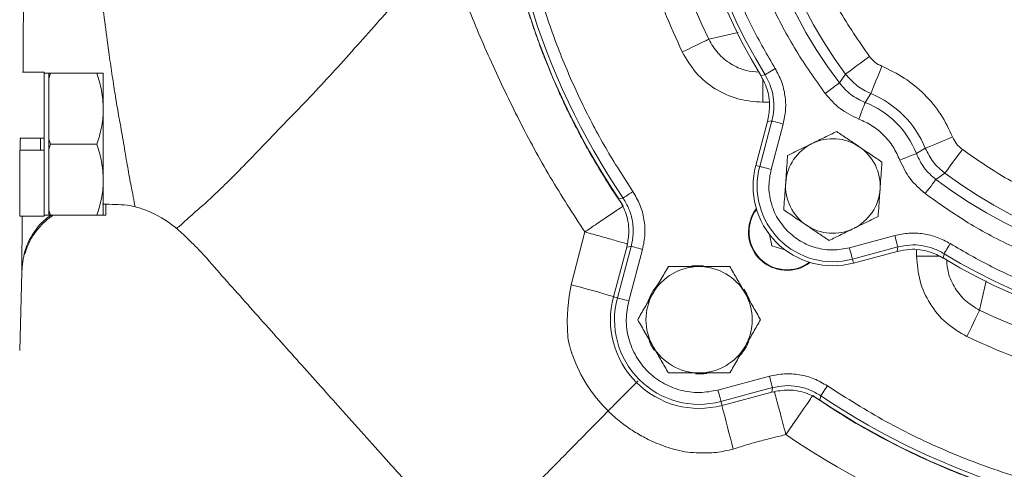
# Model space of a CAD drawing. Extents: x -528 to 3163, y 110 to 7339.
# Drawn here: x 1096 to 1262, y 2895 to 2971 of the extents above; entities that cross this region are included whole.
import ezdxf

# ---------------------------------------------------------------- set-up
doc = ezdxf.new("R2010")
doc.units = 0
doc.header["$LTSCALE"] = 10
doc.header["$MEASUREMENT"] = 0
doc.linetypes.add('PLNÁ', pattern=[0])
doc.layers.get('0').update_dxf_attribs({"color": 6, "linetype": 'PLNÁ'})
doc.layers.add('1', color=7, linetype='PLNÁ')
doc.layers.add('8', color=4, linetype='PLNÁ')
doc.styles.get("Standard").update_dxf_attribs({"font": 'simplex'})
doc.dimstyles.new('muj styl', dxfattribs={"dimtxt": 3.5, "dimasz": 3, "dimexe": 1, "dimexo": 0, "dimgap": 1.5, "dimtad": 1, "dimzin": 9, "dimtxsty": 'Standard', "dimblk": 'OPEN30', "dimcen": 0, "dimclrd": 4, "dimclre": 4, "dimclrt": 3, "dimaunit": 1, "dimadec": 0, "dimazin": 0, "dimtfac": 0.6, "dimtmove": 0, "dimatfit": 0, "dimldrblk": 'PRCLFILL', "dimfxl": 1, "dimtolj": 1, "dimarcsym": 0})

# ---------------------------------------------------------------- blocks, each defined once
blk = doc.blocks.new('_Open30')
at = {"color": 0, "linetype": 'ByBlock', "lineweight": -2}
for p, q in [((-1, 0.267949), (0, 0)), ((0, 0), (-1, -0.267949)), ((0, 0), (-1, 0))]:
    blk.add_line(p, q, dxfattribs=at)
blk = doc.blocks.new('*D152')
at = {"layer": '8', "color": 4, "linetype": 'Continuous', "lineweight": -2, "transparency": 16777216}
for p, q in [((1075.62, 2915.07), (1075.62, 2788.61)), ((1300.62, 2827.35), (1300.62, 2788.61)), ((1090.62, 2789.61), (1285.62, 2789.61))]:
    blk.add_line(p, q, dxfattribs=at)
at = {"layer": '8', "color": 4, "lineweight": -2, "transparency": 16777216, "xscale": 15, "yscale": 15, "zscale": 15, "rotation": 180}
blk.add_blockref('_Open30', (1075.62, 2789.61), dxfattribs=at)
at = {"layer": '8', "color": 4, "lineweight": -2, "transparency": 16777216, "xscale": 15, "yscale": 15, "zscale": 15}
blk.add_blockref('_Open30', (1300.62, 2789.61), dxfattribs=at)
at = {"layer": '8', "color": 3, "transparency": 16777216, "insert": (1188.12, 2802.11), "char_height": 15, "attachment_point": 5}
blk.add_mtext('\\A1;225', dxfattribs=at)
blk = doc.blocks.new('PRCLFILL')
at = {"ltscale": 20}
for p, q in [((-1, 0.167), (0, 0)), ((-1, -0.167), (-1, 0.167)), ((0, 0), (-1, -0.167))]:
    blk.add_line(p, q, dxfattribs=at)
at = {"color": 0, "ltscale": 20}
for p, q in [((-1, 0.146), (-0.873, 0.146)), ((-1, 0.096), (-0.573, 0.096)), ((-1, 0.046), (-0.273, 0.046)), ((-1, -0.004), (-0.027, -0.004)), ((-1, -0.054), (-0.327, -0.054)), ((-1, -0.104), (-0.627, -0.104)), ((-1, -0.154), (-0.927, -0.154))]:
    blk.add_line(p, q, dxfattribs=at)
blk = doc.blocks.new('*D154')
at = {"layer": '8', "color": 4, "linetype": 'Continuous', "lineweight": -2, "transparency": 16777216}
for p, q in [((838.62, 3010.07), (838.62, 2721.36)), ((1463.92, 3010.07), (1463.92, 2721.36)), ((853.62, 2722.36), (1448.92, 2722.36))]:
    blk.add_line(p, q, dxfattribs=at)
at = {"layer": '8', "color": 4, "lineweight": -2, "transparency": 16777216, "xscale": 15, "yscale": 15, "zscale": 15, "rotation": 180}
blk.add_blockref('_Open30', (838.62, 2722.36), dxfattribs=at)
at = {"layer": '8', "color": 4, "lineweight": -2, "transparency": 16777216, "xscale": 15, "yscale": 15, "zscale": 15}
blk.add_blockref('_Open30', (1463.92, 2722.36), dxfattribs=at)
at = {"layer": '8', "color": 3, "transparency": 16777216, "insert": (1151.27, 2734.86), "char_height": 15, "attachment_point": 5}
blk.add_mtext('\\A1;625', dxfattribs=at)

msp = doc.modelspace()

# ---------------------------------------------------------------- linework, layer by layer
at = {"layer": '1', "color": 7, "linetype": 'Continuous', "lineweight": 15}
for p, q in [((1217.415, 2968.834), (1212.434, 2967.714)), ((1100.023, 2962.143), (1096.353, 2962.143)), ((1100.023, 2962.143), (1100.023, 2950.984)), ((1100.823, 2961.965), (1100.023, 2961.965)), ((1100.823, 2961.101), (1101.094, 2961.965)), ((1101.094, 2961.965), (1100.823, 2961.965)), ((1100.823, 2961.965), (1100.823, 2961.101)), ((1101.094, 2961.965), (1108.951, 2961.965)), ((1110.023, 2961.965), (1110.023, 2955.965)), ((1221.26, 2961.577), (1221.984, 2961.709)), ((1235.606, 2961.826), (1234.54, 2960.327)), ((1100.823, 2955.965), (1100.823, 2961.101)), ((1221.578, 2957.065), (1221.578, 2960.96)), ((1238.912, 2957.021), (1239.843, 2958.535)), ((1221.578, 2957.065), (1222.601, 2957.065)), ((1100.823, 2950.828), (1100.823, 2955.965)), ((1110.023, 2943.965), (1110.023, 2955.965)), ((1220.402, 2946.388), (1222.384, 2953.786)), ((1221.065, 2946.21), (1223.124, 2953.893)), ((1223.124, 2953.893), (1222.384, 2953.786)), ((1222.994, 2945.693), (1225.053, 2953.376)), ((1100.023, 2950.984), (1095.923, 2950.984)), ((1099.423, 2948.936), (1099.423, 2950.984)), ((1100.023, 2948.93), (1100.023, 2950.984)), ((1101.094, 2949.965), (1100.823, 2950.828)), ((1100.823, 2950.828), (1100.823, 2949.101)), ((1100.823, 2949.101), (1101.094, 2949.965)), ((1101.094, 2949.965), (1108.951, 2949.965)), ((1099.754, 2948.936), (1095.923, 2948.936)), ((1100.023, 2948.934), (1095.923, 2948.934)), ((1095.923, 2948.934), (1095.923, 2937.787)), ((1100.023, 2948.934), (1100.023, 2937.787)), ((1100.823, 2943.965), (1100.823, 2949.101)), ((1249.083, 2949.295), (1247.569, 2948.364)), ((1221.065, 2946.21), (1220.402, 2946.388)), ((1252.374, 2945.058), (1250.875, 2943.992)), ((1100.823, 2938.828), (1100.823, 2943.965)), ((1110.023, 2937.965), (1110.023, 2943.965)), ((1197.958, 2940.853), (1197.227, 2940.709)), ((1101.094, 2937.965), (1100.823, 2938.828)), ((1100.823, 2938.828), (1100.823, 2937.965)), ((1110.473, 2937.965), (1110.473, 2939.894)), ((1095.923, 2937.787), (1100.023, 2937.787)), ((1100.023, 2937.965), (1100.823, 2937.965)), ((1100.823, 2937.965), (1101.094, 2937.965)), ((1101.094, 2937.965), (1108.951, 2937.965)), ((1191.487, 2935.113), (1189.185, 2926.184)), ((1222.713, 2934.7), (1223.137, 2932.796)), ((1243.924, 2934.505), (1236.241, 2932.446)), ((1196.325, 2924.149), (1198.58, 2932.561)), ((1196.989, 2923.971), (1199.324, 2932.685)), ((1199.324, 2932.685), (1198.58, 2932.561)), ((1198.918, 2923.454), (1201.253, 2932.169)), ((1223.137, 2932.796), (1225.321, 2932.11)), ((1244.441, 2932.576), (1236.758, 2930.517)), ((1244.334, 2931.836), (1236.936, 2929.854)), ((1244.334, 2931.836), (1244.441, 2932.576)), ((1247.613, 2932.024), (1247.613, 2931.03)), ((1236.758, 2930.517), (1236.936, 2929.854)), ((1251.489, 2931.03), (1247.613, 2931.03)), ((1252.257, 2931.436), (1252.126, 2930.711)), ((1095.879, 2915.069), (1096.225, 2928.29)), ((1096.225, 2928.29), (1096.28, 2928.974)), ((1096.23, 2928.736), (1096.225, 2928.29)), ((1259.375, 2926.836), (1258.262, 2921.885)), ((1196.989, 2923.971), (1196.325, 2924.149)), ((1222.717, 2910.705), (1214.002, 2908.37)), ((1223.234, 2908.776), (1214.519, 2906.441)), ((1223.234, 2908.776), (1223.11, 2908.032)), ((1223.11, 2908.032), (1214.697, 2905.777)), ((1231.401, 2907.41), (1231.257, 2906.679)), ((1214.519, 2906.441), (1214.697, 2905.777))]:
    msp.add_line(p, q, dxfattribs=at)
for points in [[(1212.434, 2967.714), (1212.251, 2967.626), (1211.931, 2967.473), (1211.485, 2967.259), (1210.927, 2966.991), (1210.275, 2966.677), (1209.549, 2966.328), (1208.772, 2965.956), (1207.97, 2965.57)], [(1239.615, 2964.802), (1238.858, 2964.24), (1238.128, 2963.698), (1237.451, 2963.195), (1236.851, 2962.751), (1236.352, 2962.38), (1235.969, 2962.096), (1235.717, 2961.909), (1235.606, 2961.826)], [(1223.685, 2962.756), (1223.364, 2962.558), (1223.054, 2962.367), (1222.767, 2962.191), (1222.513, 2962.034), (1222.301, 2961.904), (1222.138, 2961.804), (1222.032, 2961.739), (1221.984, 2961.709)], [(1241.734, 2963.156), (1241.377, 2962.283), (1241.032, 2961.441), (1240.713, 2960.661), (1240.43, 2959.971), (1240.195, 2959.395), (1240.014, 2958.954), (1239.895, 2958.664), (1239.843, 2958.535)], [(1232.146, 2958.525), (1232.598, 2958.866), (1233.034, 2959.194), (1233.438, 2959.498), (1233.796, 2959.767), (1234.094, 2959.992), (1234.323, 2960.164), (1234.473, 2960.277), (1234.54, 2960.327)], [(1237.83, 2954.227), (1238.035, 2954.755), (1238.232, 2955.263), (1238.414, 2955.735), (1238.576, 2956.153), (1238.711, 2956.501), (1238.814, 2956.767), (1238.882, 2956.943), (1238.912, 2957.021)], [(1225.053, 2953.376), (1224.689, 2953.474), (1224.337, 2953.568), (1224.012, 2953.655), (1223.723, 2953.733), (1223.483, 2953.797), (1223.299, 2953.846), (1223.178, 2953.879), (1223.124, 2953.893)], [(1253.704, 2951.186), (1252.831, 2950.829), (1251.989, 2950.484), (1251.209, 2950.165), (1250.519, 2949.882), (1249.943, 2949.647), (1249.502, 2949.466), (1249.212, 2949.347), (1249.083, 2949.295)], [(1244.775, 2947.282), (1245.303, 2947.487), (1245.812, 2947.684), (1246.283, 2947.866), (1246.701, 2948.028), (1247.049, 2948.163), (1247.315, 2948.266), (1247.491, 2948.334), (1247.569, 2948.364)], [(1255.35, 2949.067), (1254.788, 2948.31), (1254.246, 2947.579), (1253.743, 2946.903), (1253.299, 2946.303), (1252.928, 2945.804), (1252.644, 2945.421), (1252.457, 2945.169), (1252.374, 2945.058)], [(1222.994, 2945.693), (1222.63, 2945.791), (1222.278, 2945.885), (1221.953, 2945.972), (1221.665, 2946.049), (1221.424, 2946.114), (1221.24, 2946.163), (1221.119, 2946.196), (1221.065, 2946.21)], [(1249.073, 2941.598), (1249.414, 2942.05), (1249.742, 2942.486), (1250.046, 2942.89), (1250.315, 2943.248), (1250.54, 2943.546), (1250.712, 2943.775), (1250.825, 2943.925), (1250.875, 2943.992)], [(1199.614, 2941.969), (1199.301, 2941.758), (1198.999, 2941.555), (1198.72, 2941.367), (1198.472, 2941.2), (1198.266, 2941.061), (1198.108, 2940.954), (1198.004, 2940.884), (1197.958, 2940.853)], [(1243.924, 2934.505), (1244.022, 2934.141), (1244.116, 2933.789), (1244.204, 2933.463), (1244.281, 2933.175), (1244.345, 2932.935), (1244.395, 2932.751), (1244.427, 2932.63), (1244.441, 2932.576)], [(1201.253, 2932.169), (1200.889, 2932.266), (1200.537, 2932.36), (1200.212, 2932.448), (1199.923, 2932.525), (1199.683, 2932.589), (1199.499, 2932.639), (1199.378, 2932.671), (1199.324, 2932.685)], [(1236.241, 2932.446), (1236.339, 2932.082), (1236.433, 2931.73), (1236.52, 2931.405), (1236.597, 2931.116), (1236.662, 2930.876), (1236.711, 2930.692), (1236.744, 2930.571), (1236.758, 2930.517)], [(1253.304, 2933.137), (1253.106, 2932.816), (1252.916, 2932.506), (1252.739, 2932.219), (1252.583, 2931.965), (1252.452, 2931.753), (1252.352, 2931.59), (1252.287, 2931.484), (1252.257, 2931.436)], [(1211.484, 2929.425), (1209.846, 2929.398), (1209.581, 2929.366)], [(1189.185, 2926.184), (1188.83, 2924.27), (1188.6, 2922.174), (1188.512, 2920.165), (1188.531, 2918.688), (1188.628, 2917.321), (1188.737, 2916.594), (1188.878, 2915.977), (1189.081, 2915.266), (1189.192, 2914.922), (1189.249, 2914.751), (1189.277, 2914.665), (1189.292, 2914.622), (1189.299, 2914.6), (1189.303, 2914.59), (1189.305, 2914.584), (1189.306, 2914.582), (1189.306, 2914.58), (1189.306, 2914.58), (1189.306, 2914.579), (1189.306, 2914.579), (1189.306, 2914.579), (1189.307, 2914.579), (1189.307, 2914.579), (1189.307, 2914.579), (1189.307, 2914.579), (1189.358, 2914.429), (1189.962, 2912.867), (1190.833, 2911.029), (1191.78, 2909.375), (1192.571, 2908.186), (1193.45, 2907.013), (1194.599, 2905.676), (1195.416, 2904.833)], [(1219.305, 2923.764), (1218.904, 2924.613), (1218.402, 2925.439)], [(1198.918, 2923.454), (1198.554, 2923.552), (1198.202, 2923.646), (1197.876, 2923.733), (1197.588, 2923.81), (1197.348, 2923.875), (1197.164, 2923.924), (1197.043, 2923.956), (1196.989, 2923.971)], [(1256.118, 2917.422), (1256.504, 2918.224), (1256.877, 2919.001), (1257.225, 2919.727), (1257.539, 2920.379), (1257.807, 2920.937), (1258.021, 2921.383), (1258.174, 2921.703), (1258.262, 2921.885)], [(1202.345, 2916.715), (1202.664, 2916.034), (1203.258, 2915.048)], [(1210.197, 2911.104), (1211.654, 2911.121), (1212.105, 2911.174)], [(1222.717, 2910.705), (1222.814, 2910.341), (1222.908, 2909.989), (1222.996, 2909.664), (1223.073, 2909.375), (1223.137, 2909.135), (1223.187, 2908.951), (1223.219, 2908.83), (1223.234, 2908.776)], [(1214.002, 2908.37), (1214.1, 2908.005), (1214.194, 2907.654), (1214.281, 2907.328), (1214.358, 2907.04), (1214.423, 2906.8), (1214.472, 2906.616), (1214.504, 2906.494), (1214.519, 2906.441)], [(1232.517, 2909.066), (1232.306, 2908.753), (1232.103, 2908.451), (1231.915, 2908.172), (1231.748, 2907.924), (1231.609, 2907.718), (1231.502, 2907.56), (1231.432, 2907.456), (1231.401, 2907.41)]]:
    msp.add_lwpolyline(points, dxfattribs=at)
for centre, radius, start, end in [((1300.617, 3010.069), 124.5, 146.14424, 213.85576), ((1300.617, 3010.069), 123.813, 146.01086, 213.98914), ((1300.617, 3010.069), 93, 148.57296, 211.42704), ((1300.617, 3010.069), 92.313, 148.40832, 211.59168), ((1300.617, 3010.069), 82.707, 143.02821, 216.97179), ((1300.617, 3010.069), 80.956, 143.42219, 216.57781), ((1300.617, 3010.069), 97.828, 154.34488, 205.65512), ((1233.442, 2942.894), 16.9, 22.25642, 67.74358), ((1233.442, 2942.894), 15.149, 21.16764, 68.83236), ((1233.442, 2942.894), 8, 115.9957, 175.9957), ((1233.442, 2942.894), 8, 55.9957, 115.9957), ((1233.442, 2942.894), 8, 355.9957, 55.9957), ((1233.442, 2942.894), 13.5, 165, 285), ((1233.442, 2942.894), 12.813, 165, 285), ((1300.617, 3010.069), 80.956, 233.42219, 306.57781), ((1233.442, 2942.894), 8, 175.9957, 235.9957), ((1300.617, 3010.069), 82.707, 233.02821, 306.97179), ((1233.442, 2942.894), 8, 295.9957, 355.9957), ((1225.664, 2935.115), 6.5, 142.6353, 307.3647), ((1225.664, 2935.115), 6.4, 143.28546, 306.71454), ((1233.442, 2942.894), 8, 235.9957, 295.9957), ((1300.617, 3010.069), 93, 238.57296, 301.42704), ((1300.617, 3010.069), 92.313, 238.40832, 301.59168), ((1210.814, 2920.266), 9, 90, 150), ((1210.814, 2920.266), 9, 30, 90), ((1135.131, 2719.404), 213.729, 73.35981, 75.3502), ((1210.814, 2920.266), 9.183, 138.53379, 161.27261), ((1210.814, 2920.266), 15, 165, 285), ((1210.814, 2920.266), 14.313, 165, 285), ((1210.814, 2920.266), 9, 150, 210), ((1210.814, 2920.266), 9, 330, 30), ((1300.617, 3010.069), 97.828, 244.34488, 295.65512), ((1210.814, 2920.266), 9, 210, 270), ((1210.814, 2920.266), 9, 270, 330), ((1210.814, 2920.266), 9.183, 318.89291, 336.42506), ((1300.617, 3010.069), 124.5, 236.14424, 303.85576), ((1300.617, 3010.069), 123.813, 236.01086, 303.98914), ((1554.83, 2990.48), 350.543, 193.98379, 195.22989), ((1300.71, 3010.371), 132.863, 235.52632, 304.41181)]:
    msp.add_arc(centre, radius, start, end, dxfattribs=at)
for points, knots in [([(1205.79, 3116.082), (1207.972, 3118.182), (1212.51, 3122.552), (1220.104, 3128.783), (1228.674, 3134.948), (1237.426, 3140.307), (1246.156, 3144.877), (1254.685, 3148.698), (1261.712, 3151.322), (1266.969, 3153.027), (1270.258, 3154.011), (1273.617, 3154.932), (1277.043, 3155.786), (1280.536, 3156.568), (1284.096, 3157.277), (1288.599, 3158.059), (1294.211, 3158.84), (1301.093, 3159.487), (1308.5, 3159.828), (1314.943, 3159.794), (1320.158, 3159.56), (1323.906, 3159.294), (1327.414, 3158.959), (1330.68, 3158.571), (1333.704, 3158.148), (1340.186, 3157.11), (1349.981, 3154.978), (1359.582, 3151.952), (1365.592, 3149.691), (1368.309, 3148.608), (1370.984, 3147.48), (1373.617, 3146.31), (1376.206, 3145.099), (1378.752, 3143.849), (1382.307, 3142.019), (1387.059, 3139.385), (1393.141, 3135.648), (1398.841, 3131.738), (1404.058, 3127.799), (1407.433, 3125.037), (1409.663, 3123.119), (1410.727, 3122.185), (1411.796, 3121.231), (1412.868, 3120.254), (1413.943, 3119.254), (1415.021, 3118.232), (1417.212, 3116.114), (1420.27, 3113.002), (1423.921, 3108.986), (1426.962, 3105.407), (1429.437, 3102.314), (1431.395, 3099.751), (1432.872, 3097.747), (1434.189, 3095.911), (1435.564, 3093.939), (1437.141, 3091.596), (1438.78, 3089.063), (1440.416, 3086.426), (1442.046, 3083.683), (1443.664, 3080.833), (1445.857, 3076.781), (1448.645, 3071.208), (1451.945, 3063.758), (1454.452, 3057.181), (1456.254, 3051.823), (1457.438, 3048.004), (1458.567, 3044.011), (1459.63, 3039.844), (1460.615, 3035.502), (1461.832, 3029.35), (1463.044, 3021.407), (1463.934, 3011.734), (1464.177, 3004.251), (1464.144, 2999.028), (1464.07, 2996.079), (1463.951, 2993.259), (1463.791, 2990.569), (1463.597, 2988.01), (1463.376, 2985.582), (1462.843, 2980.534), (1461.746, 2972.996), (1459.678, 2963.16), (1457.139, 2953.887), (1454.21, 2945.192), (1450.595, 2936.13), (1446.087, 2926.582), (1440.424, 2916.486), (1433.938, 2906.643), (1427.893, 2898.779), (1422.697, 2892.737), (1419.071, 2888.819), (1415.179, 2884.852), (1411.114, 2880.953), (1406.461, 2876.805), (1401.923, 2873.031), (1397.478, 2869.576), (1393.038, 2866.343), (1388.282, 2863.099), (1383.118, 2859.828), (1379.16, 2857.52), (1376.763, 2856.188), (1375.967, 2855.752), (1375.158, 2855.313), (1374.336, 2854.873), (1373.501, 2854.432), (1372.253, 2853.781), (1370.264, 2852.767), (1367.192, 2851.264), (1364.16, 2849.865), (1361.46, 2848.681), (1359.391, 2847.803), (1357.152, 2846.888), (1354.742, 2845.943), (1352.157, 2844.975), (1347.608, 2843.355), (1341.223, 2841.319), (1333.134, 2839.169), (1325.373, 2837.489), (1317.972, 2836.225), (1310.955, 2835.324), (1303.835, 2834.692), (1296.135, 2834.326), (1287.38, 2834.322), (1277.608, 2834.833), (1266.857, 2836.032), (1255.8, 2837.994), (1245.143, 2840.611), (1235.541, 2843.59), (1228.524, 2846.195), (1223.729, 2848.17), (1220.831, 2849.427), (1218.091, 2850.673), (1215.507, 2851.901), (1213.077, 2853.103), (1208.025, 2855.698), (1200.445, 2859.988), (1190.611, 2866.48), (1181.187, 2873.583), (1175.332, 2878.835), (1172.403, 2881.461)], [0, 0, 0, 0, 9.0853085, 18.901756, 29.4534302, 40.7468389, 49.6687355, 59.0108264, 68.7774736, 72.16314, 75.5974871, 79.080564, 82.612555, 86.1936978, 89.8242586, 93.5044813, 99.9097922, 106.8222114, 114.2443985, 122.1555634, 126.1486212, 129.9082344, 133.4334833, 136.7237434, 139.7784769, 142.5971709, 156.4227796, 169.8177272, 172.7658989, 175.6920752, 178.5962019, 181.4781647, 184.3378217, 187.1750168, 189.9897256, 196.3379493, 203.4754294, 211.4048994, 217.0739091, 223.0898343, 224.488207, 225.9041052, 227.3375437, 228.7885458, 230.2571035, 231.7432435, 233.2469721, 239.4031426, 244.8323253, 249.5327346, 253.4973276, 256.7190633, 259.2107823, 260.9717292, 263.4973149, 266.4284695, 269.4463659, 272.5509944, 275.7425072, 279.0210713, 282.3869078, 289.5679174, 297.7154675, 306.8325719, 310.6810798, 314.6804075, 318.8309055, 323.1328263, 327.5862881, 332.1915686, 341.9517709, 351.6837948, 361.3284801, 364.407438, 367.3588054, 370.1824129, 372.878082, 375.4456247, 377.8848476, 380.1955582, 390.6790462, 400.7285106, 410.342184, 419.5166696, 428.2502359, 439.6100798, 451.1810519, 462.9631266, 474.9561231, 480.9215051, 486.8756766, 490.9739264, 497.6003669, 503.7754632, 509.6787498, 515.3100806, 520.6691187, 526.1603318, 532.5845115, 539.0116129, 539.907071, 540.8150042, 541.7354087, 542.6682967, 543.6136623, 544.5715289, 546.8923424, 550.3128578, 554.8345828, 556.9127097, 559.1612359, 561.5803323, 564.1702006, 566.9310429, 569.8631133, 578.66311, 587.0344468, 594.9752585, 602.4846728, 609.5615015, 616.2039434, 623.9327892, 632.6869561, 642.4702979, 653.2848511, 665.134478, 676.1446654, 686.1977448, 695.2907648, 698.5998872, 701.7600251, 704.7709645, 707.6326441, 710.3449625, 712.9078466, 724.6779187, 736.4606421, 748.2538805, 760.0561235, 760.0561235, 760.0561235, 760.0561235]), ([(1172.41, 2881.468), (1175.501, 2878.702), (1181.682, 2873.171), (1191.667, 2865.736), (1202.106, 2858.979), (1213, 2852.994), (1224.281, 2847.801), (1235.889, 2843.423), (1247.763, 2839.877), (1259.841, 2837.178), (1272.061, 2835.346), (1284.36, 2834.378), (1296.674, 2834.273), (1308.941, 2835.027), (1321.101, 2836.64), (1333.095, 2839.092), (1344.868, 2842.364), (1356.364, 2846.438), (1367.528, 2851.296), (1378.311, 2856.906), (1388.664, 2863.236), (1398.541, 2870.253), (1407.894, 2877.927), (1416.691, 2886.215), (1424.89, 2895.095), (1432.416, 2904.55), (1439.21, 2914.532), (1445.241, 2924.969), (1450.483, 2935.804), (1454.91, 2946.975), (1458.494, 2958.424), (1461.225, 2970.084), (1463.097, 2981.891), (1464.103, 2993.782), (1464.235, 3005.691), (1463.502, 3017.555), (1461.917, 3029.311), (1459.492, 3040.9), (1456.237, 3052.259), (1452.178, 3063.332), (1447.346, 3074.065), (1441.767, 3084.403), (1435.473, 3094.3), (1428.49, 3103.718), (1420.815, 3112.58), (1412.473, 3120.806), (1403.53, 3128.342), (1394.044, 3135.143), (1384.082, 3141.176), (1373.706, 3146.41), (1362.979, 3150.81), (1351.972, 3154.357), (1340.754, 3157.043), (1329.395, 3158.857), (1317.964, 3159.788), (1306.529, 3159.841), (1295.16, 3159.03), (1283.919, 3157.366), (1272.873, 3154.859), (1262.081, 3151.535), (1251.599, 3147.424), (1241.484, 3142.554), (1231.787, 3136.957), (1222.572, 3130.656), (1213.83, 3123.749), (1208.471, 3118.629), (1205.795, 3116.073)], [0, 0, 0, 0, 12.4495903, 24.8947878, 37.3336569, 49.76407, 62.1839429, 74.591642, 86.9852539, 99.3623829, 111.7205271, 124.0582266, 136.3740889, 148.6659878, 160.9325296, 173.1751541, 185.3950749, 197.5927517, 209.7686152, 221.924035, 234.0600713, 246.1771299, 258.2755617, 270.3565129, 282.4408585, 294.5357362, 306.6083407, 318.6628529, 330.699194, 342.7161572, 354.7126183, 366.6884133, 378.6434147, 390.5766036, 402.486581, 414.3729121, 426.2362109, 438.0761901, 449.8924728, 461.6857776, 473.4568633, 485.205569, 496.9286816, 508.6436542, 520.3792106, 532.0939051, 543.7874653, 555.4578684, 567.1043328, 578.7249885, 590.3177112, 601.8814685, 613.4157, 624.9184569, 636.3871182, 647.8202385, 659.2184451, 670.5809471, 681.906692, 693.1975305, 704.4556323, 715.6816942, 726.8760744, 738.0406252, 749.1765153, 760.2834588, 760.2834588, 760.2834588, 760.2834588]), ([(1199.614, 2941.969), (1198.045, 2944.403), (1194.907, 2949.269), (1190.831, 2957.057), (1187.249, 2965.186), (1183.893, 2974.681), (1181.089, 2985.518), (1179.219, 2997.706), (1178.644, 3009.039), (1179.036, 3019.358), (1180.094, 3028.558), (1181.838, 3037.617), (1184.492, 3047.38), (1188.298, 3057.686), (1193.37, 3068.336), (1197.545, 3074.91), (1199.614, 3078.168)], [0, 0, 0, 0, 8.6925365, 17.3847958, 26.3699281, 35.3555887, 47.6064085, 59.9365389, 72.3301502, 81.6286703, 90.9277355, 100.1193983, 109.3115975, 121.2873637, 133.0750491, 144.6611689, 144.6611689, 144.6611689, 144.6611689]), ([(1232.146, 3061.612), (1230.453, 3059.218), (1227.031, 3054.381), (1222.843, 3046.425), (1219.386, 3037.92), (1216.836, 3028.922), (1215.266, 3019.576), (1214.738, 3010.069), (1215.266, 3000.562), (1216.836, 2991.216), (1219.386, 2982.218), (1222.843, 2973.713), (1227.031, 2965.757), (1230.453, 2960.919), (1232.146, 2958.525)], [0, 0, 0, 0, 8.8056665, 17.7931906, 26.9512211, 36.3596649, 45.8409332, 55.3804958, 64.9195839, 74.4008579, 83.8097706, 92.9673436, 101.955103, 110.7609932, 110.7609932, 110.7609932, 110.7609932]), ([(1096.656, 3057.995), (1096.656, 3057.977), (1096.655, 3057.123), (1096.653, 3055.499), (1096.65, 3052.901), (1096.646, 3050.182), (1096.641, 3046.923), (1096.635, 3043.279), (1096.629, 3039.427), (1096.624, 3035.43), (1096.621, 3032.054), (1096.619, 3028.989), (1096.617, 3026.618), (1096.615, 3024.353), (1096.613, 3022.349), (1096.612, 3020.419), (1096.61, 3018.518), (1096.607, 3016.567), (1096.604, 3013.841), (1096.6, 3010.414), (1096.593, 3006.444), (1096.584, 3001.589), (1096.571, 2995.764), (1096.553, 2988.956), (1096.535, 2982.304), (1096.517, 2976.599), (1096.5, 2971.804), (1096.484, 2967.805), (1096.471, 2964.579), (1096.462, 2962.723), (1096.46, 2962.143)], [0, 0, 0, 0, 0.0749384, 3.6913079, 6.3753216, 10.030921, 13.6087235, 17.7782906, 22.2064485, 25.8770528, 29.9781848, 32.1813694, 34.7515573, 36.7556371, 38.592278, 40.3832086, 42.1444098, 43.8759379, 45.7811301, 49.6576862, 53.2765687, 56.6373402, 62.9319844, 69.2250072, 75.4703249, 81.7149035, 85.785124, 89.7485001, 93.945973, 95.8522133, 95.8522133, 95.8522133, 95.8522133]), ([(1223.685, 2962.756), (1222.343, 2965.069), (1219.639, 2969.731), (1216.37, 2977.2), (1213.704, 2985.035), (1211.758, 2993.195), (1210.567, 3001.58), (1210.168, 3010.069), (1210.567, 3018.557), (1211.758, 3026.943), (1213.704, 3035.102), (1216.37, 3042.938), (1219.639, 3050.407), (1222.343, 3055.068), (1223.685, 3057.382)], [0, 0, 0, 0, 8.0296906, 16.1795795, 24.4423894, 32.8677004, 41.3398758, 49.8495574, 58.3587896, 66.8309491, 75.2567253, 83.5190585, 91.6691876, 99.6991159, 99.6991159, 99.6991159, 99.6991159]), ([(1207.97, 3054.567), (1206.935, 3052.291), (1204.855, 3047.715), (1202.371, 3040.552), (1200.028, 3031.918), (1198.281, 3021.732), (1197.69, 3011.366), (1198.034, 3002.285), (1198.916, 2994.562), (1200.366, 2986.975), (1202.371, 2979.586), (1204.855, 2972.423), (1206.935, 2967.847), (1207.97, 2965.57)], [0, 0, 0, 0, 7.5079584, 15.089413, 22.7402679, 34.3615204, 46.0578473, 53.8565703, 61.6332729, 69.382382, 77.0327826, 84.6144652, 92.1226504, 92.1226504, 92.1226504, 92.1226504]), ([(1239.615, 2964.802), (1237.823, 2967.416), (1234.236, 2972.648), (1230.075, 2981.249), (1228.2, 2987.308), (1227.262, 2990.337)], [0, 0, 0, 0, 9.5238682, 19.0565466, 28.5806621, 28.5806621, 28.5806621, 28.5806621]), ([(1178.398, 2986.17), (1178.718, 2984.636), (1179.359, 2981.567), (1180.536, 2976.999), (1181.72, 2972.98), (1182.872, 2969.484), (1183.724, 2967.099), (1184.343, 2965.46), (1184.719, 2964.489), (1185.18, 2963.324), (1185.742, 2961.95), (1186.37, 2960.476), (1186.934, 2959.191), (1187.479, 2957.987), (1188.011, 2956.842), (1188.566, 2955.679), (1189.412, 2953.953), (1190.585, 2951.667), (1192.514, 2948.134), (1194.931, 2944.035), (1196.989, 2940.959), (1197.977, 2939.482)], [0, 0, 0, 0, 4.704851, 9.411381, 14.138918, 17.2688726, 20.4538795, 21.7375515, 22.5266443, 23.5791868, 25.4981417, 26.9837609, 28.3878394, 29.7103741, 30.9513671, 32.1764314, 33.5802495, 36.7179382, 39.885807, 45.6578523, 50.9849377, 50.9849377, 50.9849377, 50.9849377]), ([(1167.845, 2983.654), (1166.936, 2982.631), (1165.185, 2980.646), (1162.654, 2977.734), (1159.865, 2974.48), (1156.675, 2970.815), (1152.999, 2966.695), (1149.291, 2962.545), (1145.477, 2958.407), (1141.579, 2954.4), (1137.896, 2950.615), (1134.633, 2947.147), (1131.702, 2944.221), (1129.102, 2941.653), (1126.818, 2939.553), (1124.951, 2937.982), (1123.7, 2936.807), (1122.926, 2936.094), (1122.527, 2935.791), (1122.383, 2935.687)], [0, 0, 0, 0, 4.1051401, 7.9436612, 11.5738568, 16.9614921, 22.5230457, 28.1375765, 33.6586579, 39.4071836, 44.9083274, 49.5031133, 53.6923199, 57.3324842, 60.4691039, 62.9965387, 64.6493038, 65.6186479, 66.1515228, 66.1515228, 66.1515228, 66.1515228]), ([(1167.845, 2983.654), (1169.026, 2980.334), (1171.411, 2973.632), (1175.631, 2963.759), (1180.317, 2953.96), (1185.515, 2944.326), (1189.495, 2938.186), (1191.487, 2935.113)], [0, 0, 0, 0, 10.5679394, 21.335657, 32.2163149, 43.1789179, 54.1628076, 54.1628076, 54.1628076, 54.1628076]), ([(1109.157, 2980.667), (1109.337, 2978.853), (1109.696, 2975.228), (1110.338, 2970.007), (1110.962, 2965.434), (1111.541, 2961.457), (1112.069, 2958.09), (1112.612, 2954.809), (1113.274, 2951.339), (1113.848, 2947.752), (1114.443, 2944.335), (1114.981, 2941.635), (1115.258, 2940.14), (1115.375, 2939.513), (1115.399, 2939.385)], [0, 0, 0, 0, 4.195882, 8.3824961, 12.6396988, 15.7926881, 18.9543599, 21.9520607, 25.2707711, 29.4539734, 33.6640781, 37.8456408, 40.9385495, 41.7698303, 41.7698303, 41.7698303, 41.7698303]), ([(1220.958, 2962.147), (1220.22, 2962.21), (1218.54, 2962.353), (1216.124, 2963.477), (1213.882, 2965.267), (1212.917, 2966.898), (1212.434, 2967.714)], [0, 0, 0, 0, 2.2380437, 5.0966159, 7.9476846, 10.8038681, 10.8038681, 10.8038681, 10.8038681]), ([(1207.97, 2965.57), (1208.691, 2964.345), (1210.128, 2961.901), (1213.459, 2959.203), (1217.345, 2957.407), (1220.164, 2957.179), (1221.578, 2957.065)], [0, 0, 0, 0, 4.2856261, 8.544751, 12.7938218, 17.0704756, 17.0704756, 17.0704756, 17.0704756]), ([(1241.734, 2963.156), (1241.326, 2963.357), (1240.507, 2963.76), (1239.913, 2964.454), (1239.615, 2964.802)], [0, 0, 0, 0, 1.3646606, 2.7385694, 2.7385694, 2.7385694, 2.7385694]), ([(1108.951, 2961.965), (1109.25, 2960.99), (1109.855, 2959.024), (1109.966, 2956.991), (1110.023, 2955.965)], [0, 0, 0, 0, 3.0423247, 6.1404335, 6.1404335, 6.1404335, 6.1404335]), ([(1110.023, 2961.965), (1110.011, 2961.965), (1109.96, 2961.965), (1109.389, 2961.965), (1108.951, 2961.965)], [0, 0, 0, 0, 0.2490509, 1.0717958, 1.0717958, 1.0717958, 1.0717958]), ([(1221.259, 2961.578), (1221.594, 2960.938), (1222.448, 2959.307), (1222.903, 2956.565), (1222.541, 2954.624), (1222.384, 2953.786)], [0, 0, 0, 0, 2.1903104, 5.5863232, 8.1695706, 8.1695706, 8.1695706, 8.1695706]), ([(1221.984, 2961.709), (1222.305, 2961.113), (1222.947, 2959.919), (1223.419, 2957.933), (1223.536, 2955.891), (1223.262, 2954.561), (1223.124, 2953.893)], [0, 0, 0, 0, 2.0355411, 4.0771694, 6.1079855, 8.1591193, 8.1591193, 8.1591193, 8.1591193]), ([(1225.053, 2953.376), (1225.218, 2954.178), (1225.547, 2955.773), (1225.406, 2958.224), (1224.84, 2960.608), (1224.07, 2962.04), (1223.685, 2962.756)], [0, 0, 0, 0, 2.4611927, 4.8981428, 7.3480663, 9.7905492, 9.7905492, 9.7905492, 9.7905492]), ([(1239.843, 2958.535), (1239.027, 2958.937), (1237.39, 2959.744), (1236.202, 2961.131), (1235.606, 2961.826)], [0, 0, 0, 0, 2.7291625, 5.4768104, 5.4768104, 5.4768104, 5.4768104]), ([(1253.704, 2951.186), (1253.086, 2952.483), (1251.836, 2955.103), (1249.013, 2958.465), (1245.651, 2961.288), (1243.031, 2962.538), (1241.734, 2963.156)], [0, 0, 0, 0, 4.3216662, 8.7298713, 13.1380765, 17.4597427, 17.4597427, 17.4597427, 17.4597427]), ([(1234.54, 2960.327), (1235.153, 2959.623), (1236.379, 2958.215), (1238.068, 2957.419), (1238.912, 2957.021)], [0, 0, 0, 0, 2.8007442, 5.6014909, 5.6014909, 5.6014909, 5.6014909]), ([(1232.146, 2958.525), (1232.943, 2957.61), (1234.537, 2955.779), (1236.732, 2954.744), (1237.83, 2954.227)], [0, 0, 0, 0, 3.6408276, 7.2816579, 7.2816579, 7.2816579, 7.2816579]), ([(1110.023, 2955.965), (1110.021, 2955.822), (1110.012, 2954.745), (1109.778, 2952.715), (1109.228, 2950.887), (1108.951, 2949.965)], [0, 0, 0, 0, 0.4300597, 3.2564307, 6.1350776, 6.1350776, 6.1350776, 6.1350776]), ([(1237.83, 2954.227), (1238.59, 2953.88), (1240.126, 2953.178), (1242.091, 2951.543), (1243.726, 2949.578), (1244.428, 2948.042), (1244.775, 2947.282)], [0, 0, 0, 0, 2.5124304, 5.0801894, 7.6479484, 10.1603788, 10.1603788, 10.1603788, 10.1603788]), ([(1234.087, 2952.109), (1233.413, 2951.78), (1232.052, 2951.116), (1230.645, 2950.43), (1229.935, 2950.084)], [0, 0, 0, 0, 2.2884185, 4.6187995, 4.6187995, 4.6187995, 4.6187995]), ([(1237.916, 2949.526), (1237.825, 2949.587), (1237.138, 2950.051), (1235.842, 2950.925), (1234.675, 2951.712), (1234.087, 2952.109)], [0, 0, 0, 0, 0.3237111, 2.4515723, 4.6188017, 4.6188017, 4.6188017, 4.6188017]), ([(1095.957, 2948.936), (1095.958, 2948.988), (1095.966, 2949.649), (1095.98, 2950.344), (1095.994, 2950.984)], [0, 0, 0, 0, 0.1624987, 2.0484763, 2.0484763, 2.0484763, 2.0484763]), ([(1108.951, 2949.965), (1109.25, 2948.99), (1109.855, 2947.024), (1109.966, 2944.991), (1110.023, 2943.965)], [0, 0, 0, 0, 3.0423278, 6.140437, 6.140437, 6.140437, 6.140437]), ([(1229.935, 2950.084), (1229.837, 2950.036), (1229.092, 2949.673), (1227.687, 2948.988), (1226.422, 2948.371), (1225.784, 2948.06)], [0, 0, 0, 0, 0.3237147, 2.4515795, 4.6188062, 4.6188062, 4.6188062, 4.6188062]), ([(1255.35, 2949.067), (1255.004, 2949.363), (1254.311, 2949.956), (1253.907, 2950.775), (1253.704, 2951.186)], [0, 0, 0, 0, 1.3646608, 2.7385683, 2.7385683, 2.7385683, 2.7385683]), ([(1241.745, 2946.943), (1241.123, 2947.362), (1239.868, 2948.209), (1238.57, 2949.084), (1237.916, 2949.526)], [0, 0, 0, 0, 2.2884198, 4.6188027, 4.6188027, 4.6188027, 4.6188027]), ([(1247.569, 2948.364), (1247.967, 2947.519), (1248.763, 2945.83), (1250.171, 2944.605), (1250.875, 2943.992)], [0, 0, 0, 0, 2.8007467, 5.6014909, 5.6014909, 5.6014909, 5.6014909]), ([(1252.374, 2945.058), (1251.683, 2945.649), (1250.296, 2946.836), (1249.488, 2948.473), (1249.083, 2949.295)], [0, 0, 0, 0, 2.7291601, 5.4768073, 5.4768073, 5.4768073, 5.4768073]), ([(1287.068, 2935.324), (1284.234, 2935.935), (1278.549, 2937.159), (1270.359, 2940.235), (1262.514, 2944.106), (1257.733, 2947.417), (1255.35, 2949.067)], [0, 0, 0, 0, 8.7025129, 17.462656, 26.2228038, 34.9253115, 34.9253115, 34.9253115, 34.9253115]), ([(1225.784, 2948.06), (1225.764, 2947.777), (1225.659, 2946.277), (1225.55, 2944.718), (1225.461, 2943.452)], [0, 0, 0, 0, 0.8715504, 4.6188, 4.6188, 4.6188, 4.6188]), ([(1241.422, 2942.335), (1241.511, 2943.6), (1241.62, 2945.16), (1241.725, 2946.66), (1241.745, 2946.943)], [0, 0, 0, 0, 3.7472495, 4.6188037, 4.6188037, 4.6188037, 4.6188037]), ([(1244.775, 2947.282), (1245.292, 2946.184), (1246.328, 2943.989), (1248.158, 2942.395), (1249.073, 2941.598)], [0, 0, 0, 0, 3.6408303, 7.2816579, 7.2816579, 7.2816579, 7.2816579]), ([(1225.794, 2935.246), (1225.186, 2935.951), (1223.95, 2937.385), (1222.885, 2940.065), (1222.468, 2942.918), (1222.821, 2944.779), (1222.994, 2945.693)], [0, 0, 0, 0, 2.8044781, 5.7078975, 8.6113133, 11.4157985, 11.4157985, 11.4157985, 11.4157985]), ([(1110.023, 2943.965), (1110.021, 2943.822), (1110.012, 2942.745), (1109.778, 2940.715), (1109.228, 2938.887), (1108.951, 2937.965)], [0, 0, 0, 0, 0.4300597, 3.2564274, 6.1350739, 6.1350739, 6.1350739, 6.1350739]), ([(1225.461, 2943.452), (1225.438, 2943.118), (1225.329, 2941.559), (1225.222, 2940.039), (1225.139, 2938.845)], [0, 0, 0, 0, 0.990169, 4.6188037, 4.6188037, 4.6188037, 4.6188037]), ([(1201.253, 2932.169), (1201.422, 2933.01), (1201.76, 2934.687), (1201.566, 2937.258), (1200.913, 2939.753), (1200.048, 2941.229), (1199.614, 2941.969)], [0, 0, 0, 0, 2.5810282, 5.1476626, 7.714293, 10.2953162, 10.2953162, 10.2953162, 10.2953162]), ([(1241.1, 2937.727), (1241.183, 2938.922), (1241.29, 2940.442), (1241.399, 2942.001), (1241.422, 2942.335)], [0, 0, 0, 0, 3.6286347, 4.618804, 4.618804, 4.618804, 4.618804]), ([(1249.073, 2941.598), (1251.467, 2939.905), (1256.304, 2936.483), (1264.261, 2932.295), (1272.766, 2928.838), (1281.763, 2926.288), (1291.11, 2924.717), (1300.617, 2924.19), (1310.124, 2924.717), (1319.47, 2926.288), (1328.467, 2928.838), (1336.973, 2932.295), (1344.929, 2936.483), (1349.766, 2939.905), (1352.16, 2941.598)], [0, 0, 0, 0, 8.8056665, 17.7931906, 26.9512211, 36.3596649, 45.8409332, 55.3804958, 64.9195839, 74.4008579, 83.8097706, 92.9673436, 101.955103, 110.7609932, 110.7609932, 110.7609932, 110.7609932]), ([(1198.58, 2932.561), (1198.725, 2933.312), (1199.085, 2935.162), (1198.692, 2938.062), (1197.688, 2939.877), (1197.227, 2940.709)], [0, 0, 0, 0, 2.3209667, 5.7195294, 8.6015335, 8.6015335, 8.6015335, 8.6015335]), ([(1199.324, 2932.685), (1199.466, 2933.389), (1199.748, 2934.789), (1199.586, 2936.934), (1199.04, 2939.009), (1198.319, 2940.237), (1197.958, 2940.853)], [0, 0, 0, 0, 2.1582896, 4.2976462, 6.4336065, 8.5805992, 8.5805992, 8.5805992, 8.5805992]), ([(1109.909, 2939.853), (1109.933, 2939.851), (1111.318, 2939.739), (1116.384, 2939.962), (1121.089, 2937.064), (1123.721, 2934.557)], [0, 0, 0, 0, 0.0762928, 4.3261024, 15.6448645, 15.6448645, 15.6448645, 15.6448645]), ([(1191.487, 2935.113), (1192.288, 2935.662), (1193.95, 2936.801), (1196.097, 2938.255), (1197.612, 2939.266), (1197.858, 2939.412), (1197.977, 2939.482)], [0, 0, 0, 0, 1.8842647, 3.912136, 5.9400063, 7.8242781, 7.8242781, 7.8242781, 7.8242781]), ([(1225.139, 2938.845), (1225.761, 2938.425), (1227.016, 2937.579), (1228.313, 2936.703), (1228.968, 2936.262)], [0, 0, 0, 0, 2.2884168, 4.6187996, 4.6187996, 4.6187996, 4.6187996]), ([(1096.229, 2928.699), (1096.371, 2929.92), (1096.642, 2932.259), (1098.238, 2935.163), (1099.849, 2937.034), (1100.939, 2937.788), (1101.273, 2938.02)], [0, 0, 0, 0, 3.7089001, 7.1064531, 9.8741526, 11.0992948, 11.0992948, 11.0992948, 11.0992948]), ([(1096.311, 2937.787), (1096.308, 2937.447), (1096.301, 2936.572), (1096.287, 2934.989), (1096.271, 2933.157), (1096.256, 2931.439), (1096.241, 2929.89), (1096.232, 2928.918), (1096.23, 2928.75), (1096.23, 2928.736)], [0, 0, 0, 0, 0.6462522, 1.6638599, 3.3336045, 4.9253632, 6.4361476, 8.8410895, 9.0508828, 9.0508828, 9.0508828, 9.0508828]), ([(1096.715, 2931.33), (1096.876, 2931.832), (1097.252, 2933.003), (1098.21, 2934.699), (1099.486, 2936.278), (1100.642, 2937.33), (1101.347, 2937.802), (1101.538, 2937.93)], [0, 0, 0, 0, 1.5872274, 3.696446, 5.820396, 7.6853925, 8.3761004, 8.3761004, 8.3761004, 8.3761004]), ([(1108.951, 2937.965), (1109.389, 2937.965), (1109.96, 2937.965), (1110.011, 2937.965), (1110.023, 2937.965)], [0, 0, 0, 0, 0.8227449, 1.0717958, 1.0717958, 1.0717958, 1.0717958]), ([(1110.023, 2937.965), (1110.18, 2937.965), (1110.462, 2937.965), (1110.47, 2937.965), (1110.473, 2937.965)], [0, 0, 0, 0, 0.25203553, 0.45074522, 0.45074522, 0.45074522, 0.45074522]), ([(1236.948, 2935.703), (1237.047, 2935.751), (1237.792, 2936.114), (1239.197, 2936.8), (1240.462, 2937.416), (1241.1, 2937.727)], [0, 0, 0, 0, 0.3237081, 2.4515745, 4.6187979, 4.6187979, 4.6187979, 4.6187979]), ([(1198.653, 2933.057), (1198.613, 2933.073), (1198.388, 2933.163), (1196.895, 2933.609), (1194.411, 2934.319), (1192.437, 2934.855), (1191.487, 2935.113)], [0, 0, 0, 0, 0.5082845, 2.8814732, 5.2546676, 7.4565233, 7.4565233, 7.4565233, 7.4565233]), ([(1236.241, 2932.446), (1235.327, 2932.273), (1233.466, 2931.92), (1230.613, 2932.337), (1227.934, 2933.402), (1226.499, 2934.638), (1225.794, 2935.246)], [0, 0, 0, 0, 2.8044852, 5.707901, 8.6113204, 11.4157985, 11.4157985, 11.4157985, 11.4157985]), ([(1228.968, 2936.262), (1229.058, 2936.2), (1229.746, 2935.737), (1231.042, 2934.863), (1232.208, 2934.076), (1232.797, 2933.679)], [0, 0, 0, 0, 0.3237111, 2.4515804, 4.6188038, 4.6188038, 4.6188038, 4.6188038]), ([(1232.797, 2933.679), (1233.471, 2934.007), (1234.832, 2934.671), (1236.238, 2935.357), (1236.948, 2935.703)], [0, 0, 0, 0, 2.2884235, 4.6188078, 4.6188078, 4.6188078, 4.6188078]), ([(1123.721, 2934.557), (1124.555, 2933.745), (1126.632, 2931.724), (1129.649, 2928.18), (1133.151, 2924.292), (1136.652, 2920.351), (1140.141, 2916.446), (1143.677, 2912.489), (1147.134, 2908.625), (1150.8, 2904.53), (1154.496, 2900.398), (1158.041, 2896.442), (1161.418, 2892.646), (1164.872, 2888.876), (1168.619, 2885.05), (1171.2, 2882.602), (1172.403, 2881.461)], [0, 0, 0, 0, 3.4925911, 8.6922797, 13.9514468, 19.1942635, 24.5073412, 29.6619113, 35.11609, 40.0641703, 46.1523097, 51.7500507, 56.0015625, 61.3950893, 67.0901279, 72.065194, 72.065194, 72.065194, 72.065194]), ([(1253.304, 2933.137), (1252.583, 2933.525), (1251.148, 2934.295), (1248.758, 2934.86), (1246.313, 2934.998), (1244.72, 2934.669), (1243.924, 2934.505)], [0, 0, 0, 0, 2.4611935, 4.8981432, 7.3480675, 9.7905494, 9.7905494, 9.7905494, 9.7905494]), ([(1244.334, 2931.836), (1245.042, 2931.976), (1246.848, 2932.334), (1249.607, 2931.995), (1251.366, 2931.099), (1252.126, 2930.711)], [0, 0, 0, 0, 2.1902514, 5.5862634, 8.1695712, 8.1695712, 8.1695712, 8.1695712]), ([(1244.441, 2932.576), (1245.104, 2932.713), (1246.432, 2932.987), (1248.47, 2932.872), (1250.461, 2932.401), (1251.657, 2931.759), (1252.257, 2931.436)], [0, 0, 0, 0, 2.035544, 4.0771724, 6.107988, 8.1591229, 8.1591229, 8.1591229, 8.1591229]), ([(1347.93, 2933.137), (1345.617, 2931.795), (1340.955, 2929.091), (1333.486, 2925.822), (1325.65, 2923.156), (1317.491, 2921.21), (1309.106, 2920.019), (1300.617, 2919.62), (1292.128, 2920.019), (1283.743, 2921.21), (1275.584, 2923.156), (1267.748, 2925.822), (1260.279, 2929.09), (1255.617, 2931.795), (1253.304, 2933.137)], [0, 0, 0, 0, 8.0296906, 16.1795795, 24.4423894, 32.8677004, 41.3398758, 49.8495574, 58.3587896, 66.8309491, 75.2567253, 83.5190585, 91.6691876, 99.6991159, 99.6991159, 99.6991159, 99.6991159]), ([(1247.613, 2931.03), (1247.729, 2929.613), (1247.959, 2926.788), (1249.759, 2922.899), (1252.457, 2919.571), (1254.896, 2918.14), (1256.118, 2917.422)], [0, 0, 0, 0, 4.2861802, 8.5466034, 12.7962879, 17.0706469, 17.0706469, 17.0706469, 17.0706469]), ([(1258.262, 2921.885), (1257.449, 2922.366), (1255.822, 2923.329), (1254.031, 2925.565), (1252.903, 2927.982), (1252.759, 2929.666), (1252.696, 2930.407)], [0, 0, 0, 0, 2.8444948, 5.6930385, 8.5545451, 10.8008526, 10.8008526, 10.8008526, 10.8008526]), ([(1096.225, 2928.29), (1096.225, 2928.295), (1096.225, 2928.304), (1096.226, 2928.349), (1096.227, 2928.436), (1096.228, 2928.541), (1096.229, 2928.673), (1096.23, 2928.715)], [0, 0, 0, 0, 0.07789591, 0.15538863, 0.23247527, 0.36328808, 0.42547629, 0.42547629, 0.42547629, 0.42547629]), ([(1205.618, 2929.266), (1205.196, 2928.535), (1204.345, 2927.06), (1203.464, 2925.536), (1203.02, 2924.766)], [0, 0, 0, 0, 2.5744739, 5.1961506, 5.1961506, 5.1961506, 5.1961506]), ([(1210.814, 2929.266), (1210.427, 2929.266), (1208.669, 2929.266), (1206.955, 2929.266), (1205.618, 2929.266)], [0, 0, 0, 0, 1.1450405, 5.1961541, 5.1961541, 5.1961541, 5.1961541]), ([(1216.01, 2929.266), (1215.678, 2929.266), (1213.987, 2929.266), (1212.228, 2929.266), (1210.814, 2929.266)], [0, 0, 0, 0, 1.0202801, 5.1961541, 5.1961541, 5.1961541, 5.1961541]), ([(1218.609, 2924.766), (1218.547, 2924.873), (1218.081, 2925.681), (1217.201, 2927.204), (1216.41, 2928.575), (1216.01, 2929.266)], [0, 0, 0, 0, 0.3641956, 2.7580401, 5.1961543, 5.1961543, 5.1961543, 5.1961543]), ([(1214.002, 2908.37), (1212.961, 2908.173), (1210.844, 2907.772), (1207.586, 2908.238), (1204.569, 2909.485), (1202.01, 2911.462), (1200.033, 2914.021), (1198.786, 2917.038), (1198.32, 2920.296), (1198.721, 2922.413), (1198.918, 2923.454)], [0, 0, 0, 0, 3.1944919, 6.5016755, 9.8088544, 13.0033481, 16.1978419, 19.5050208, 22.8122044, 26.0066963, 26.0066963, 26.0066963, 26.0066963]), ([(1203.02, 2924.766), (1202.959, 2924.66), (1202.492, 2923.852), (1201.613, 2922.329), (1200.821, 2920.958), (1200.422, 2920.266)], [0, 0, 0, 0, 0.3641993, 2.7580338, 5.1961543, 5.1961543, 5.1961543, 5.1961543]), ([(1221.207, 2920.266), (1220.785, 2920.997), (1219.933, 2922.472), (1219.053, 2923.997), (1218.609, 2924.766)], [0, 0, 0, 0, 2.5744776, 5.1961543, 5.1961543, 5.1961543, 5.1961543]), ([(1200.422, 2920.266), (1200.844, 2919.535), (1201.696, 2918.06), (1202.576, 2916.536), (1203.02, 2915.766)], [0, 0, 0, 0, 2.5744713, 5.1961543, 5.1961543, 5.1961543, 5.1961543]), ([(1218.609, 2915.766), (1218.67, 2915.873), (1219.136, 2916.681), (1220.016, 2918.204), (1220.807, 2919.575), (1221.207, 2920.266)], [0, 0, 0, 0, 0.364202, 2.7580401, 5.1961543, 5.1961543, 5.1961543, 5.1961543]), ([(1256.118, 2917.422), (1258.395, 2916.387), (1262.97, 2914.307), (1270.133, 2911.823), (1278.768, 2909.48), (1288.953, 2907.733), (1299.319, 2907.142), (1308.401, 2907.486), (1316.124, 2908.368), (1323.711, 2909.818), (1331.1, 2911.823), (1338.263, 2914.307), (1342.839, 2916.387), (1345.115, 2917.422)], [0, 0, 0, 0, 7.5079584, 15.089413, 22.7402679, 34.3615204, 46.0578473, 53.8565703, 61.6332729, 69.382382, 77.0327826, 84.6144652, 92.1226504, 92.1226504, 92.1226504, 92.1226504]), ([(1203.02, 2915.766), (1203.082, 2915.66), (1203.548, 2914.852), (1204.427, 2913.329), (1205.219, 2911.958), (1205.618, 2911.266)], [0, 0, 0, 0, 0.3641956, 2.7580336, 5.1961441, 5.1961441, 5.1961441, 5.1961441]), ([(1216.01, 2911.266), (1216.432, 2911.997), (1217.284, 2913.472), (1218.164, 2914.997), (1218.609, 2915.766)], [0, 0, 0, 0, 2.5744712, 5.1961478, 5.1961478, 5.1961478, 5.1961478]), ([(1205.618, 2911.266), (1206.955, 2911.266), (1208.669, 2911.266), (1210.427, 2911.266), (1210.814, 2911.266)], [0, 0, 0, 0, 4.0511136, 5.1961541, 5.1961541, 5.1961541, 5.1961541]), ([(1210.814, 2911.266), (1212.228, 2911.266), (1213.987, 2911.266), (1215.678, 2911.266), (1216.01, 2911.266)], [0, 0, 0, 0, 4.175874, 5.1961541, 5.1961541, 5.1961541, 5.1961541]), ([(1232.517, 2909.066), (1231.777, 2909.5), (1230.301, 2910.365), (1227.806, 2911.018), (1225.235, 2911.212), (1223.558, 2910.874), (1222.717, 2910.705)], [0, 0, 0, 0, 2.5810232, 5.147661, 7.7142954, 10.2953163, 10.2953163, 10.2953163, 10.2953163]), ([(1200.531, 2909.937), (1200.439, 2909.849), (1200.25, 2909.668), (1199.076, 2908.499), (1197.398, 2906.821), (1196.062, 2905.481), (1195.416, 2904.833)], [0, 0, 0, 0, 1.7466572, 3.6128691, 5.4790789, 7.2257349, 7.2257349, 7.2257349, 7.2257349]), ([(1231.258, 2906.679), (1230.594, 2907.059), (1228.96, 2907.997), (1226.089, 2908.563), (1224.047, 2908.199), (1223.11, 2908.032)], [0, 0, 0, 0, 2.3210127, 5.7195738, 8.6015325, 8.6015325, 8.6015325, 8.6015325]), ([(1231.401, 2907.41), (1230.782, 2907.773), (1229.55, 2908.496), (1227.469, 2909.04), (1225.329, 2909.199), (1223.933, 2908.917), (1223.234, 2908.776)], [0, 0, 0, 0, 2.1582801, 4.297641, 6.433598, 8.5805959, 8.5805959, 8.5805959, 8.5805959]), ([(1368.716, 2909.066), (1366.283, 2907.497), (1361.417, 2904.359), (1353.629, 2900.283), (1345.5, 2896.701), (1336.005, 2893.345), (1325.167, 2890.541), (1312.98, 2888.671), (1301.647, 2888.096), (1291.328, 2888.488), (1282.127, 2889.546), (1273.069, 2891.29), (1263.306, 2893.944), (1253, 2897.75), (1242.35, 2902.822), (1235.776, 2906.997), (1232.517, 2909.066)], [0, 0, 0, 0, 8.6925365, 17.3847958, 26.3699281, 35.3555887, 47.6064085, 59.9365389, 72.3301502, 81.6286703, 90.9277355, 100.1193983, 109.3115975, 121.2873637, 133.0750491, 144.6611689, 144.6611689, 144.6611689, 144.6611689]), ([(1225.506, 2900.841), (1225.414, 2901.183), (1225.244, 2901.821), (1224.993, 2902.757), (1224.698, 2903.854), (1224.377, 2905.053), (1224.047, 2906.28), (1223.792, 2907.23), (1223.606, 2907.919), (1223.571, 2908.048), (1223.561, 2908.086)], [0, 0, 0, 0, 0.7991685, 1.4881698, 2.2202267, 3.4811289, 4.6147224, 5.8407882, 7.0092443, 7.5015647, 7.5015647, 7.5015647, 7.5015647]), ([(1230.031, 2907.431), (1229.951, 2907.314), (1229.787, 2907.072), (1228.73, 2905.531), (1227.225, 2903.34), (1226.065, 2901.653), (1225.506, 2900.841)], [0, 0, 0, 0, 1.9229338, 3.9968427, 6.0707587, 7.9936882, 7.9936882, 7.9936882, 7.9936882]), ([(1230.031, 2907.431), (1231.695, 2906.32), (1235.294, 2903.919), (1241.338, 2900.432), (1248.433, 2896.852), (1255.858, 2893.726), (1263.431, 2891.101), (1270.977, 2888.989), (1277.387, 2887.636), (1282.432, 2886.819), (1285.922, 2886.353), (1289.508, 2885.979), (1293.186, 2885.704), (1296.941, 2885.535), (1301.918, 2885.464), (1308.097, 2885.652), (1315.447, 2886.313), (1322.779, 2887.409), (1330.058, 2888.966), (1337.647, 2890.984), (1342.653, 2892.914), (1345.333, 2893.947)], [0, 0, 0, 0, 6.0054593, 12.9821076, 20.9298388, 29.8485349, 37.1417351, 44.976331, 53.3522885, 56.7915477, 60.3143967, 63.9208348, 67.6108624, 71.3844787, 75.2025178, 82.549452, 89.9292948, 97.3420422, 104.7876954, 112.2662497, 120.8810003, 120.8810003, 120.8810003, 120.8810003]), ([(1172.41, 2881.468), (1172.434, 2881.493), (1172.482, 2881.544), (1172.562, 2881.628), (1172.619, 2881.69), (1172.949, 2882.027), (1173.582, 2882.671), (1174.5, 2883.6), (1175.689, 2884.803), (1177.137, 2886.266), (1178.824, 2887.974), (1180.732, 2889.907), (1182.837, 2892.042), (1185.117, 2894.355), (1187.543, 2896.819), (1190.088, 2899.406), (1192.72, 2902.085), (1194.517, 2903.917), (1195.416, 2904.833)], [0, 0, 0, 0, 1.6555951, 3.3107849, 5.1359739, 7.2616907, 9.3891334, 11.5164582, 13.6437325, 15.7710583, 17.8985994, 20.0256315, 22.1532965, 24.2807828, 26.4080822, 28.5357626, 30.6632727, 32.7901472, 32.7901472, 32.7901472, 32.7901472]), ([(1195.416, 2904.833), (1195.767, 2904.499), (1196.467, 2903.834), (1197.526, 2902.961), (1198.629, 2902.136), (1200.059, 2901.176), (1201.845, 2900.165), (1203.802, 2899.278), (1205.499, 2898.669), (1207.142, 2898.176), (1208.884, 2897.83), (1211.147, 2897.709), (1213.752, 2897.716), (1215.652, 2898.169), (1216.598, 2898.395)], [0, 0, 0, 0, 1.4561078, 2.9021195, 4.1194168, 5.5953038, 8.0760473, 10.2786967, 12.0437574, 13.4928535, 15.4321697, 17.3613569, 20.3009878, 23.2144477, 23.2144477, 23.2144477, 23.2144477]), ([(1216.598, 2898.395), (1217.018, 2898.526), (1217.859, 2898.789), (1219.117, 2899.188), (1220.384, 2899.562), (1221.632, 2899.87), (1223.001, 2900.214), (1224.281, 2900.535), (1225.168, 2900.756), (1225.506, 2900.841)], [0, 0, 0, 0, 1.3206254, 2.6411682, 3.9610471, 5.2810004, 6.4993688, 8.1941813, 9.2412088, 9.2412088, 9.2412088, 9.2412088])]:
    msp.add_open_spline(points, degree=3, knots=knots, dxfattribs=at)

# ---------------------------------------------------------------- dimensions: what is measured, and where the dimension line sits
at = {"layer": '8'}
for base, p1, p2, override, picture, middle in [((1463.921, 2722.36), (838.617, 3010.069), (1463.921, 3010.069), {"dimtxt": 15, "dimasz": 15, "dimgap": 5, "dimdec": 0, "dimarcsym": 1}, '*D154', (1151.269, 2734.86)), ((1300.617, 2789.608), (1075.617, 2915.069), (1300.617, 2827.349), {"dimtxt": 15, "dimasz": 15, "dimgap": 5, "dimarcsym": 1}, '*D152', (1188.117, 2802.108))]:
    dim = msp.add_linear_dim(base=base, p1=p1, p2=p2, dimstyle='muj styl', override=override, dxfattribs=at)
    dim.commit()
    dim.dimension.update_dxf_attribs({"geometry": picture, "text_midpoint": middle})

doc.saveas('drawing.dxf')
